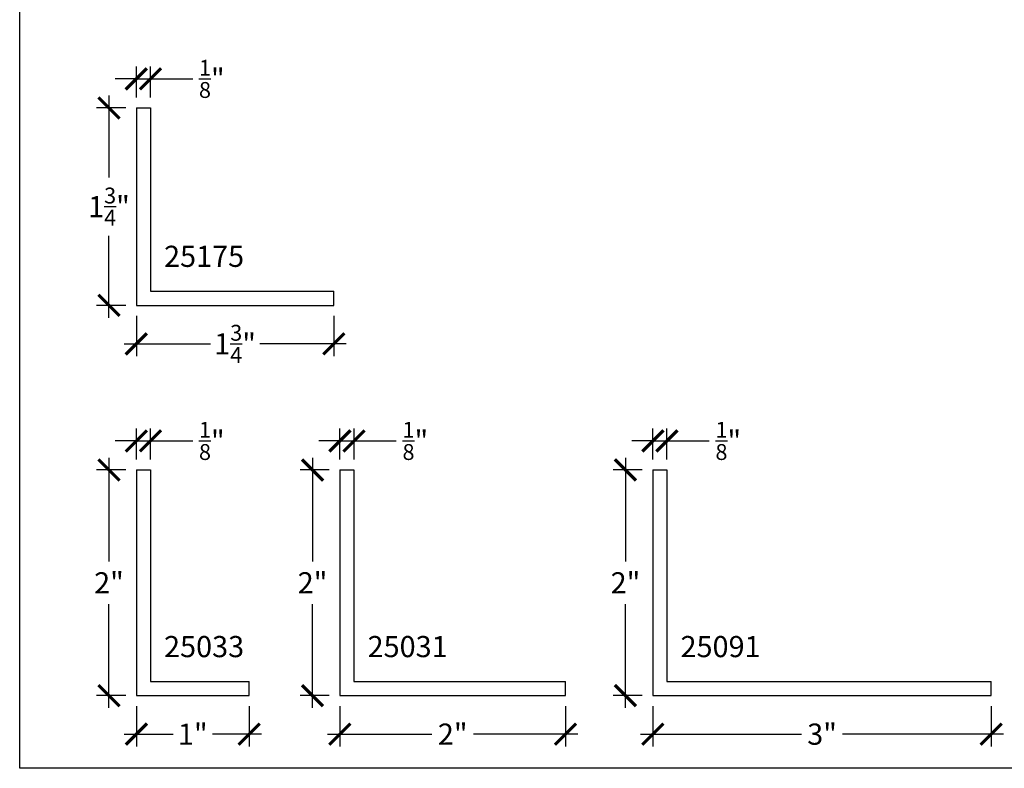
# Model space of a CAD drawing. Units: inches. Extents: x 0 to 104, y 0 to 22.
# Drawn here: x 22 to 31, y 0 to 7 of the extents above; entities that cross this region are included whole.
import ezdxf

# ---------------------------------------------------------------- set-up
doc = ezdxf.new("R2010")
doc.units = ezdxf.units.IN
doc.header["$LTSCALE"] = 0.5
doc.header["$MEASUREMENT"] = 0
for name, color, linetype in [('Arcadia-Dim', 4, 'Continuous'), ('Arcadia-Profile', 6, 'Continuous'), ('Arcadia-Shade', 8, 'Continuous'), ('Arcadia-Text', 3, 'Continuous')]:
    doc.layers.add(name, color=color, linetype=linetype)
doc.layers.add('Arcadia-Mview', color=6, linetype='Continuous', plot=False)
doc.styles.get("Standard").update_dxf_attribs({"font": 'ARIALN.TTF'})
doc.dimstyles.new('Arcadia-2', dxfattribs={"dimscale": 2, "dimtxt": 0.0938, "dimasz": 0.0938, "dimexe": 0.0546, "dimexo": 0.0469, "dimgap": 0.0469, "dimtad": 0, "dimtih": 1, "dimdec": 5, "dimzin": 3, "dimdsep": 46, "dimlunit": 4, "dimtxsty": 'Standard', "dimblk": 'ARCHTICK', "dimcen": 0.0469, "dimdle": 0.0546, "dimclrd": 256, "dimclre": 256, "dimclrt": 256, "dimadec": 0, "dimazin": 0, "dimtfac": 0.75, "dimtdec": 5, "dimtix": 1, "dimtmove": 2, "dimatfit": 3, "dimfxl": 1, "dimtolj": 1, "dimtzin": 3, "dimlwd": -3, "dimlwe": -3, "dimarcsym": 0})

# ---------------------------------------------------------------- blocks, each defined once
blk = doc.blocks.new('*U158')
at = {"lineweight": -3}
for p, q in [((0, 1.75), (0, 0)), ((0, 1.75), (0.125, 1.75)), ((0.125, 1.75), (0.125, 0.125)), ((0.125, 0.125), (1.75, 0.125)), ((1.75, 0), (1.75, 0.125)), ((0, 0), (1.75, 0))]:
    blk.add_line(p, q, dxfattribs=at)
blk = doc.blocks.new('_ArchTick')
at = {"layer": 'Arcadia-Shade', "color": 0, "linetype": 'ByBlock', "const_width": 0.15}
blk.add_lwpolyline([(-0.5, -0.5), (0.5, 0.5)], dxfattribs=at)
blk = doc.blocks.new('*D106')
at = {"layer": 'Arcadia-Dim', "lineweight": -3, "transparency": 16777216}
for p, q in [((23.0343, 5.9468), (23.0343, 6.2199)), ((23.1593, 5.9468), (23.1593, 6.2199)), ((23.0343, 6.1107), (22.8467, 6.1107)), ((23.0343, 6.1107), (23.1593, 6.1107)), ((23.1593, 6.1107), (23.5345, 6.1107))]:
    blk.add_line(p, q, dxfattribs=at)
at = {"layer": 'Defpoints', "color": 0, "transparency": 16777216}
for p in [(23.1593, 6.1107), (23.0343, 5.853), (23.1593, 5.853)]:
    blk.add_point(p, dxfattribs=at)
at = {"layer": 'Arcadia-Dim', "lineweight": -3, "transparency": 16777216, "xscale": 0.1876, "yscale": 0.1876, "zscale": 0.1876}
blk.add_blockref('_ArchTick', (23.0343, 6.1107), dxfattribs=at)
at = {"layer": 'Arcadia-Dim', "lineweight": -3, "transparency": 16777216, "xscale": 0.1876, "yscale": 0.1876, "zscale": 0.1876, "rotation": 180}
blk.add_blockref('_ArchTick', (23.1593, 6.1107), dxfattribs=at)
at = {"layer": 'Arcadia-Dim', "lineweight": -3, "transparency": 16777216, "insert": (23.7034, 6.1107), "char_height": 0.1876, "attachment_point": 5}
blk.add_mtext('\\A1;{\\H0.75x;\\S1/8;}"', dxfattribs=at)
blk = doc.blocks.new('*D107')
at = {"layer": 'Arcadia-Dim', "lineweight": -3, "transparency": 16777216}
for p, q in [((22.7916, 5.9622), (22.7916, 5.2374)), ((22.9405, 5.853), (22.6824, 5.853)), ((22.7916, 3.9938), (22.7916, 4.7186)), ((22.9405, 4.103), (22.6824, 4.103))]:
    blk.add_line(p, q, dxfattribs=at)
at = {"layer": 'Defpoints', "color": 0, "transparency": 16777216}
for p in [(23.0343, 5.853), (22.7916, 4.103), (23.0343, 4.103)]:
    blk.add_point(p, dxfattribs=at)
at = {"layer": 'Arcadia-Dim', "lineweight": -3, "transparency": 16777216, "xscale": 0.1876, "yscale": 0.1876, "zscale": 0.1876}
for p, rotation in [((22.7916, 5.853), 90), ((22.7916, 4.103), 270)]:
    blk.add_blockref('_ArchTick', p, dxfattribs=dict(at, rotation=rotation))
at = {"layer": 'Arcadia-Dim', "lineweight": -3, "transparency": 16777216, "insert": (22.7916, 4.978), "char_height": 0.1876, "attachment_point": 5}
blk.add_mtext('\\A1;1{\\H0.75x;\\S3/4;}"', dxfattribs=at)
blk = doc.blocks.new('*D108')
at = {"layer": 'Arcadia-Dim', "lineweight": -3, "transparency": 16777216}
for p, q in [((23.0343, 4.0092), (23.0343, 3.6525)), ((24.7843, 4.0092), (24.7843, 3.6525)), ((22.9251, 3.7617), (23.6903, 3.7617)), ((24.8935, 3.7617), (24.1284, 3.7617))]:
    blk.add_line(p, q, dxfattribs=at)
at = {"layer": 'Defpoints', "color": 0, "transparency": 16777216}
for p in [(23.0343, 4.103), (24.7843, 4.103), (24.7843, 3.7617)]:
    blk.add_point(p, dxfattribs=at)
at = {"layer": 'Arcadia-Dim', "lineweight": -3, "transparency": 16777216, "xscale": 0.1876, "yscale": 0.1876, "zscale": 0.1876, "rotation": 180}
blk.add_blockref('_ArchTick', (23.0343, 3.7617), dxfattribs=at)
at = {"layer": 'Arcadia-Dim', "lineweight": -3, "transparency": 16777216, "xscale": 0.1876, "yscale": 0.1876, "zscale": 0.1876}
blk.add_blockref('_ArchTick', (24.7843, 3.7617), dxfattribs=at)
at = {"layer": 'Arcadia-Dim', "lineweight": -3, "transparency": 16777216, "insert": (23.9093, 3.7617), "char_height": 0.1876, "attachment_point": 5}
blk.add_mtext('\\A1;1{\\H0.75x;\\S3/4;}"', dxfattribs=at)
blk = doc.blocks.new('*U159')
at = {"lineweight": -3}
for p, q in [((0, 2), (0, 0)), ((0, 2), (0.125, 2)), ((0.125, 2), (0.125, 0.125)), ((0.125, 0.125), (2, 0.125)), ((2, 0), (2, 0.125)), ((0, 0), (2, 0))]:
    blk.add_line(p, q, dxfattribs=at)
blk = doc.blocks.new('*D109')
at = {"layer": 'Arcadia-Dim', "lineweight": -3, "transparency": 16777216}
for p, q in [((24.8389, 2.7378), (24.8389, 3.0109)), ((24.9639, 2.7378), (24.9639, 3.0109)), ((24.8389, 2.9017), (24.6513, 2.9017)), ((24.8389, 2.9017), (24.9639, 2.9017)), ((24.9639, 2.9017), (25.3391, 2.9017))]:
    blk.add_line(p, q, dxfattribs=at)
at = {"layer": 'Defpoints', "color": 0, "transparency": 16777216}
for p in [(24.9639, 2.9017), (24.8389, 2.644), (24.9639, 2.644)]:
    blk.add_point(p, dxfattribs=at)
at = {"layer": 'Arcadia-Dim', "lineweight": -3, "transparency": 16777216, "xscale": 0.1876, "yscale": 0.1876, "zscale": 0.1876}
blk.add_blockref('_ArchTick', (24.8389, 2.9017), dxfattribs=at)
at = {"layer": 'Arcadia-Dim', "lineweight": -3, "transparency": 16777216, "xscale": 0.1876, "yscale": 0.1876, "zscale": 0.1876, "rotation": 180}
blk.add_blockref('_ArchTick', (24.9639, 2.9017), dxfattribs=at)
at = {"layer": 'Arcadia-Dim', "lineweight": -3, "transparency": 16777216, "insert": (25.5079, 2.9017), "char_height": 0.1876, "attachment_point": 5}
blk.add_mtext('\\A1;{\\H0.75x;\\S1/8;}"', dxfattribs=at)
blk = doc.blocks.new('*D110')
at = {"layer": 'Arcadia-Dim', "lineweight": -3, "transparency": 16777216}
for p, q in [((24.5962, 2.7532), (24.5962, 1.832)), ((24.7451, 2.644), (24.487, 2.644)), ((24.5962, 0.5348), (24.5962, 1.456)), ((24.7451, 0.644), (24.487, 0.644))]:
    blk.add_line(p, q, dxfattribs=at)
at = {"layer": 'Defpoints', "color": 0, "transparency": 16777216}
for p in [(24.8389, 2.644), (24.5962, 0.644), (24.8389, 0.644)]:
    blk.add_point(p, dxfattribs=at)
at = {"layer": 'Arcadia-Dim', "lineweight": -3, "transparency": 16777216, "xscale": 0.1876, "yscale": 0.1876, "zscale": 0.1876}
for p, rotation in [((24.5962, 2.644), 90), ((24.5962, 0.644), 270)]:
    blk.add_blockref('_ArchTick', p, dxfattribs=dict(at, rotation=rotation))
at = {"layer": 'Arcadia-Dim', "lineweight": -3, "transparency": 16777216, "insert": (24.5962, 1.644), "char_height": 0.1876, "attachment_point": 5}
blk.add_mtext('\\A1;2"', dxfattribs=at)
blk = doc.blocks.new('*D111')
at = {"layer": 'Arcadia-Dim', "lineweight": -3, "transparency": 16777216}
for p, q in [((24.8389, 0.5502), (24.8389, 0.1935)), ((26.8389, 0.5502), (26.8389, 0.1935)), ((24.7297, 0.3027), (25.6553, 0.3027)), ((26.9481, 0.3027), (26.0225, 0.3027))]:
    blk.add_line(p, q, dxfattribs=at)
at = {"layer": 'Defpoints', "color": 0, "transparency": 16777216}
for p in [(24.8389, 0.644), (26.8389, 0.644), (26.8389, 0.3027)]:
    blk.add_point(p, dxfattribs=at)
at = {"layer": 'Arcadia-Dim', "lineweight": -3, "transparency": 16777216, "xscale": 0.1876, "yscale": 0.1876, "zscale": 0.1876, "rotation": 180}
blk.add_blockref('_ArchTick', (24.8389, 0.3027), dxfattribs=at)
at = {"layer": 'Arcadia-Dim', "lineweight": -3, "transparency": 16777216, "xscale": 0.1876, "yscale": 0.1876, "zscale": 0.1876}
blk.add_blockref('_ArchTick', (26.8389, 0.3027), dxfattribs=at)
at = {"layer": 'Arcadia-Dim', "lineweight": -3, "transparency": 16777216, "insert": (25.8389, 0.3027), "char_height": 0.1876, "attachment_point": 5}
blk.add_mtext('\\A1;2"', dxfattribs=at)
blk = doc.blocks.new('*U160')
at = {"lineweight": -3}
for p, q in [((0, 2), (0, 0)), ((0, 2), (0.125, 2)), ((0.125, 2), (0.125, 0.125)), ((0.125, 0.125), (1, 0.125)), ((1, 0), (1, 0.125)), ((0, 0), (1, 0))]:
    blk.add_line(p, q, dxfattribs=at)
blk = doc.blocks.new('*D112')
at = {"layer": 'Arcadia-Dim', "lineweight": -3, "transparency": 16777216}
for p, q in [((23.0343, 2.7378), (23.0343, 3.0109)), ((23.1593, 2.7378), (23.1593, 3.0109)), ((23.0343, 2.9017), (22.8467, 2.9017)), ((23.0343, 2.9017), (23.1593, 2.9017)), ((23.1593, 2.9017), (23.5345, 2.9017))]:
    blk.add_line(p, q, dxfattribs=at)
at = {"layer": 'Defpoints', "color": 0, "transparency": 16777216}
for p in [(23.1593, 2.9017), (23.0343, 2.644), (23.1593, 2.644)]:
    blk.add_point(p, dxfattribs=at)
at = {"layer": 'Arcadia-Dim', "lineweight": -3, "transparency": 16777216, "xscale": 0.1876, "yscale": 0.1876, "zscale": 0.1876}
blk.add_blockref('_ArchTick', (23.0343, 2.9017), dxfattribs=at)
at = {"layer": 'Arcadia-Dim', "lineweight": -3, "transparency": 16777216, "xscale": 0.1876, "yscale": 0.1876, "zscale": 0.1876, "rotation": 180}
blk.add_blockref('_ArchTick', (23.1593, 2.9017), dxfattribs=at)
at = {"layer": 'Arcadia-Dim', "lineweight": -3, "transparency": 16777216, "insert": (23.7034, 2.9017), "char_height": 0.1876, "attachment_point": 5}
blk.add_mtext('\\A1;{\\H0.75x;\\S1/8;}"', dxfattribs=at)
blk = doc.blocks.new('*D113')
at = {"layer": 'Arcadia-Dim', "lineweight": -3, "transparency": 16777216}
for p, q in [((22.7916, 2.7532), (22.7916, 1.832)), ((22.9405, 2.644), (22.6824, 2.644)), ((22.7916, 0.5348), (22.7916, 1.456)), ((22.9405, 0.644), (22.6824, 0.644))]:
    blk.add_line(p, q, dxfattribs=at)
at = {"layer": 'Defpoints', "color": 0, "transparency": 16777216}
for p in [(23.0343, 2.644), (22.7916, 0.644), (23.0343, 0.644)]:
    blk.add_point(p, dxfattribs=at)
at = {"layer": 'Arcadia-Dim', "lineweight": -3, "transparency": 16777216, "xscale": 0.1876, "yscale": 0.1876, "zscale": 0.1876}
for p, rotation in [((22.7916, 2.644), 90), ((22.7916, 0.644), 270)]:
    blk.add_blockref('_ArchTick', p, dxfattribs=dict(at, rotation=rotation))
at = {"layer": 'Arcadia-Dim', "lineweight": -3, "transparency": 16777216, "insert": (22.7916, 1.644), "char_height": 0.1876, "attachment_point": 5}
blk.add_mtext('\\A1;2"', dxfattribs=at)
blk = doc.blocks.new('*D114')
at = {"layer": 'Arcadia-Dim', "lineweight": -3, "transparency": 16777216}
for p, q in [((23.0343, 0.5502), (23.0343, 0.1935)), ((24.0343, 0.5502), (24.0343, 0.1935)), ((22.9251, 0.3027), (23.3592, 0.3027)), ((24.1435, 0.3027), (23.7095, 0.3027))]:
    blk.add_line(p, q, dxfattribs=at)
at = {"layer": 'Defpoints', "color": 0, "transparency": 16777216}
for p in [(23.0343, 0.644), (24.0343, 0.644), (24.0343, 0.3027)]:
    blk.add_point(p, dxfattribs=at)
at = {"layer": 'Arcadia-Dim', "lineweight": -3, "transparency": 16777216, "xscale": 0.1876, "yscale": 0.1876, "zscale": 0.1876, "rotation": 180}
blk.add_blockref('_ArchTick', (23.0343, 0.3027), dxfattribs=at)
at = {"layer": 'Arcadia-Dim', "lineweight": -3, "transparency": 16777216, "xscale": 0.1876, "yscale": 0.1876, "zscale": 0.1876}
blk.add_blockref('_ArchTick', (24.0343, 0.3027), dxfattribs=at)
at = {"layer": 'Arcadia-Dim', "lineweight": -3, "transparency": 16777216, "insert": (23.5343, 0.3027), "char_height": 0.1876, "attachment_point": 5}
blk.add_mtext('\\A1;1"', dxfattribs=at)
blk = doc.blocks.new('*U171')
at = {"lineweight": -3}
for p, q in [((0, 2), (0, 0)), ((0, 2), (0.125, 2)), ((0.125, 2), (0.125, 0.125)), ((0.125, 0.125), (3, 0.125)), ((3, 0), (3, 0.125)), ((0, 0), (3, 0))]:
    blk.add_line(p, q, dxfattribs=at)
blk = doc.blocks.new('*D151')
at = {"layer": 'Arcadia-Dim', "lineweight": -3, "transparency": 16777216}
for p, q in [((27.6134, 2.7378), (27.6134, 3.0109)), ((27.7384, 2.7378), (27.7384, 3.0109)), ((27.6134, 2.9017), (27.4258, 2.9017)), ((27.6134, 2.9017), (27.7384, 2.9017)), ((27.7384, 2.9017), (28.1136, 2.9017))]:
    blk.add_line(p, q, dxfattribs=at)
at = {"layer": 'Defpoints', "color": 0, "transparency": 16777216}
for p in [(27.7384, 2.9017), (27.6134, 2.644), (27.7384, 2.644)]:
    blk.add_point(p, dxfattribs=at)
at = {"layer": 'Arcadia-Dim', "lineweight": -3, "transparency": 16777216, "xscale": 0.1876, "yscale": 0.1876, "zscale": 0.1876}
blk.add_blockref('_ArchTick', (27.6134, 2.9017), dxfattribs=at)
at = {"layer": 'Arcadia-Dim', "lineweight": -3, "transparency": 16777216, "xscale": 0.1876, "yscale": 0.1876, "zscale": 0.1876, "rotation": 180}
blk.add_blockref('_ArchTick', (27.7384, 2.9017), dxfattribs=at)
at = {"layer": 'Arcadia-Dim', "lineweight": -3, "transparency": 16777216, "insert": (28.2824, 2.9017), "char_height": 0.1876, "attachment_point": 5}
blk.add_mtext('\\A1;{\\H0.75x;\\S1/8;}"', dxfattribs=at)
blk = doc.blocks.new('*D152')
at = {"layer": 'Arcadia-Dim', "lineweight": -3, "transparency": 16777216}
for p, q in [((27.3707, 2.7532), (27.3707, 1.832)), ((27.5196, 2.644), (27.2615, 2.644)), ((27.3707, 0.5348), (27.3707, 1.456)), ((27.5196, 0.644), (27.2615, 0.644))]:
    blk.add_line(p, q, dxfattribs=at)
at = {"layer": 'Defpoints', "color": 0, "transparency": 16777216}
for p in [(27.6134, 2.644), (27.3707, 0.644), (27.6134, 0.644)]:
    blk.add_point(p, dxfattribs=at)
at = {"layer": 'Arcadia-Dim', "lineweight": -3, "transparency": 16777216, "xscale": 0.1876, "yscale": 0.1876, "zscale": 0.1876}
for p, rotation in [((27.3707, 2.644), 90), ((27.3707, 0.644), 270)]:
    blk.add_blockref('_ArchTick', p, dxfattribs=dict(at, rotation=rotation))
at = {"layer": 'Arcadia-Dim', "lineweight": -3, "transparency": 16777216, "insert": (27.3707, 1.644), "char_height": 0.1876, "attachment_point": 5}
blk.add_mtext('\\A1;2"', dxfattribs=at)
blk = doc.blocks.new('*D153')
at = {"layer": 'Arcadia-Dim', "lineweight": -3, "transparency": 16777216}
for p, q in [((27.6134, 0.5502), (27.6134, 0.1935)), ((30.6134, 0.5502), (30.6134, 0.1935)), ((27.5042, 0.3027), (28.9311, 0.3027)), ((30.7226, 0.3027), (29.2958, 0.3027))]:
    blk.add_line(p, q, dxfattribs=at)
at = {"layer": 'Defpoints', "color": 0, "transparency": 16777216}
for p in [(27.6134, 0.644), (30.6134, 0.644), (30.6134, 0.3027)]:
    blk.add_point(p, dxfattribs=at)
at = {"layer": 'Arcadia-Dim', "lineweight": -3, "transparency": 16777216, "xscale": 0.1876, "yscale": 0.1876, "zscale": 0.1876, "rotation": 180}
blk.add_blockref('_ArchTick', (27.6134, 0.3027), dxfattribs=at)
at = {"layer": 'Arcadia-Dim', "lineweight": -3, "transparency": 16777216, "xscale": 0.1876, "yscale": 0.1876, "zscale": 0.1876}
blk.add_blockref('_ArchTick', (30.6134, 0.3027), dxfattribs=at)
at = {"layer": 'Arcadia-Dim', "lineweight": -3, "transparency": 16777216, "insert": (29.1134, 0.3027), "char_height": 0.1876, "attachment_point": 5}
blk.add_mtext('\\A1;3"', dxfattribs=at)

msp = doc.modelspace()

# ---------------------------------------------------------------- linework, layer by layer
at = {"layer": 'Arcadia-Mview', "lineweight": -3}
msp.add_lwpolyline([(22, 18.659163), (38, 18.659163), (38, 0), (22, 0)], close=True, dxfattribs=at)

# ---------------------------------------------------------------- block references
at = {"layer": 'Arcadia-Profile', "lineweight": -3}
for name, p in [('*U158', (23.03434, 4.102998)), ('*U160', (23.03434, 0.644012)), ('*U159', (24.83889, 0.644012)), ('*U171', (27.613426, 0.644012))]:
    msp.add_blockref(name, p, dxfattribs=at)

# ---------------------------------------------------------------- texts
at = {"layer": 'Arcadia-Text', "lineweight": -3, "char_height": 0.1875, "attachment_point": 1}
for s, insert in [('25175', (23.279837, 4.631598)), ('25033', (23.279837, 1.172612)), ('25031', (25.084388, 1.172612)), ('25091', (27.858923, 1.172612))]:
    msp.add_mtext(s, dxfattribs=dict(at, insert=insert))

# ---------------------------------------------------------------- dimensions: what is measured, and where the dimension line sits
at = {"layer": 'Arcadia-Dim', "lineweight": -3}
for base, p1, p2, picture, middle in [((23.15934, 6.110733), (23.03434, 5.852998), (23.15934, 5.852998), '*D106', (23.703361, 6.110733)), ((23.15934, 2.901748), (23.03434, 2.644012), (23.15934, 2.644012), '*D112', (23.703361, 2.901748)), ((24.96389, 2.901748), (24.83889, 2.644012), (24.96389, 2.644012), '*D109', (25.507911, 2.901748)), ((27.738426, 2.901748), (27.613426, 2.644012), (27.738426, 2.644012), '*D151', (28.282446, 2.901748))]:
    dim = msp.add_linear_dim(base=base, p1=p1, p2=p2, dimstyle='Arcadia-2', override={"dimtix": 0, "dimtmove": 0}, dxfattribs=at)
    dim.commit()
    dim.dimension.update_dxf_attribs({"geometry": picture, "text_midpoint": middle})
for base, p1, p2, picture, middle in [((22.791627, 4.102998), (23.03434, 5.852998), (23.03434, 4.102998), '*D107', (22.791627, 4.977998)), ((22.791627, 0.644012), (23.03434, 2.644012), (23.03434, 0.644012), '*D113', (22.791627, 1.644012)), ((24.596178, 0.644012), (24.83889, 2.644012), (24.83889, 0.644012), '*D110', (24.596178, 1.644012)), ((27.370713, 0.644012), (27.613426, 2.644012), (27.613426, 0.644012), '*D152', (27.370713, 1.644012))]:
    dim = msp.add_linear_dim(base=base, p1=p1, p2=p2, angle=90, dimstyle='Arcadia-2', dxfattribs=at)
    dim.commit()
    dim.dimension.update_dxf_attribs({"geometry": picture, "text_midpoint": middle})
for base, p1, p2, picture, middle in [((24.78434, 3.761679), (23.03434, 4.102998), (24.78434, 4.102998), '*D108', (23.90934, 3.761679)), ((26.83889, 0.302693), (24.83889, 0.644012), (26.83889, 0.644012), '*D111', (25.83889, 0.302693)), ((30.613426, 0.302693), (27.613426, 0.644012), (30.613426, 0.644012), '*D153', (29.113426, 0.302693))]:
    dim = msp.add_linear_dim(base=base, p1=p1, p2=p2, dimstyle='Arcadia-2', dxfattribs=at)
    dim.commit()
    dim.dimension.update_dxf_attribs({"geometry": picture, "text_midpoint": middle})
dim = msp.add_linear_dim(base=(24.03434, 0.302693), p1=(23.03434, 0.644012), p2=(24.03434, 0.644012), dimstyle='Arcadia-2', dxfattribs=at)
dim.commit()
dim.dimension.update_dxf_attribs({"geometry": '*D114', "text_midpoint": (23.53434, 0.302693), "dimtype": 160})

doc.saveas('drawing.dxf')
